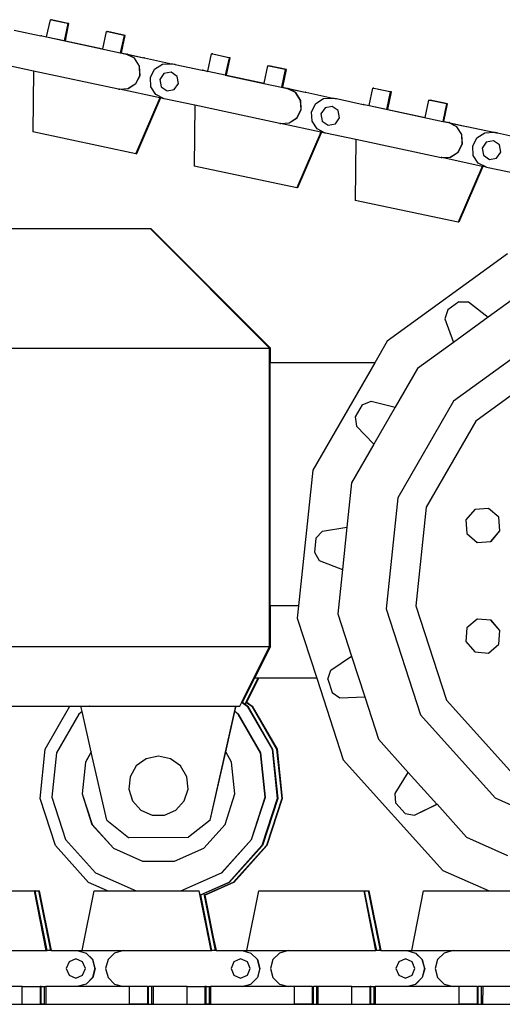
# Model space of a CAD drawing. Units: inches. Extents: x 319 to 1100, y 481 to 863.
# Drawn here: x 717 to 733, y 498 to 531 of the extents above; entities that cross this region are included whole.
import ezdxf

# ---------------------------------------------------------------- set-up
doc = ezdxf.new("R2010")
doc.units = ezdxf.units.IN
doc.header["$MEASUREMENT"] = 0
doc.layers.add('Edges', color=7, linetype='Continuous')

# ---------------------------------------------------------------- blocks, each defined once
blk = doc.blocks.new('crusher machine rs')
at = {"layer": 'Edges'}
for p, q in [((4.044, -43.543), (4.167, -42.974)), ((4.203, -42.974), (4.167, -42.974)), ((4.202, -42.981), (4.167, -42.974)), ((4.203, -42.974), (4.202, -42.981)), ((4.745, -43.097), (4.202, -42.981)), ((4.203, -42.974), (4.781, -43.097)), ((4.745, -43.097), (4.62, -43.674)), ((4.661, -43.674), (4.781, -43.097)), ((4.781, -43.097), (4.745, -43.097)), ((2.967, -43.317), (3.854, -43.511)), ((3.854, -43.512), (3.854, -43.511)), ((3.861, -43.511), (3.854, -43.511)), ((3.861, -43.511), (3.861, -43.513)), ((3.861, -43.511), (3.867, -43.511)), ((3.866, -43.514), (3.867, -43.511)), ((3.873, -43.511), (3.867, -43.511)), ((3.873, -43.511), (3.872, -43.515)), ((3.873, -43.511), (3.879, -43.511)), ((3.877, -43.516), (3.879, -43.511)), ((3.885, -43.511), (3.879, -43.511)), ((3.885, -43.511), (3.884, -43.518)), ((3.885, -43.511), (4.044, -43.543)), ((5.899, -43.937), (6.022, -43.368)), ((6.022, -43.368), (6.058, -43.368)), ((6.057, -43.375), (6.022, -43.368)), ((6.058, -43.368), (6.057, -43.375)), ((6.599, -43.491), (6.057, -43.375)), ((6.636, -43.491), (6.058, -43.368)), ((6.599, -43.491), (6.475, -44.068)), ((6.515, -44.068), (6.636, -43.491)), ((6.636, -43.491), (6.599, -43.491)), ((4.043, -43.551), (4.044, -43.543)), ((4.62, -43.674), (4.043, -43.551)), ((4.044, -43.543), (6.475, -44.068)), ((4.661, -43.674), (4.62, -43.674)), ((4.661, -43.674), (5.899, -43.937)), ((5.897, -43.946), (5.899, -43.937)), ((6.515, -44.068), (6.475, -44.068)), ((6.475, -44.068), (6.667, -44.109)), ((6.515, -44.068), (6.703, -44.109)), ((6.939, -44.248), (6.667, -44.109)), ((6.672, -44.109), (6.667, -44.109)), ((6.944, -44.248), (6.672, -44.109)), ((6.672, -44.109), (6.725, -44.121)), ((6.725, -44.121), (6.703, -44.109)), ((6.708, -44.109), (6.703, -44.109)), ((6.712, -44.111), (6.708, -44.109)), ((6.712, -44.111), (7.256, -44.232)), ((6.725, -44.121), (7.256, -44.234)), ((9.365, -44.674), (9.488, -44.105)), ((9.524, -44.105), (9.488, -44.105)), ((9.523, -44.112), (9.488, -44.105)), ((9.524, -44.105), (9.523, -44.112)), ((10.065, -44.228), (9.523, -44.112)), ((9.524, -44.105), (10.102, -44.228)), ((3.613, -44.668), (2.602, -44.453)), ((7.106, -44.505), (6.939, -44.248)), ((6.939, -44.248), (6.944, -44.248)), ((7.111, -44.505), (6.944, -44.248)), ((7.122, -44.81), (7.106, -44.505)), ((7.127, -44.81), (7.111, -44.505)), ((7.256, -44.234), (7.256, -44.232)), ((7.262, -44.232), (7.256, -44.232)), ((7.256, -44.232), (7.261, -44.233)), ((7.256, -44.234), (7.261, -44.233)), ((7.262, -44.232), (7.261, -44.233)), ((7.261, -44.233), (7.268, -44.234)), ((7.262, -44.232), (7.268, -44.234)), ((7.262, -44.232), (7.268, -44.232)), ((7.268, -44.234), (7.268, -44.232)), ((7.274, -44.232), (7.268, -44.232)), ((7.268, -44.234), (7.273, -44.233)), ((7.274, -44.232), (7.273, -44.233)), ((7.273, -44.233), (8.168, -44.428)), ((7.274, -44.232), (8.168, -44.428)), ((7.606, -44.611), (7.863, -44.444)), ((7.863, -44.444), (8.168, -44.428)), ((8.168, -44.428), (8.169, -44.429)), ((8.169, -44.429), (8.173, -44.428)), ((8.173, -44.428), (8.174, -44.429)), ((8.174, -44.429), (8.18, -44.428)), ((8.18, -44.428), (8.181, -44.429)), ((8.181, -44.429), (8.185, -44.428)), ((8.185, -44.428), (8.186, -44.429)), ((8.186, -44.429), (8.192, -44.428)), ((8.192, -44.428), (8.193, -44.429)), ((8.193, -44.429), (8.197, -44.428)), ((8.197, -44.428), (8.198, -44.429)), ((8.198, -44.429), (8.204, -44.428)), ((8.198, -44.429), (8.258, -44.445)), ((8.198, -44.429), (8.252, -44.445)), ((8.204, -44.428), (8.205, -44.429)), ((8.205, -44.429), (8.209, -44.428)), ((8.209, -44.428), (8.27, -44.445)), ((8.209, -44.428), (8.252, -44.445)), ((8.255, -44.447), (8.252, -44.445)), ((8.252, -44.445), (8.258, -44.445)), ((8.255, -44.447), (8.263, -44.448)), ((8.263, -44.448), (8.258, -44.445)), ((8.258, -44.445), (8.264, -44.445)), ((8.263, -44.448), (8.267, -44.447)), ((8.267, -44.447), (8.264, -44.445)), ((8.264, -44.445), (8.27, -44.445)), ((8.267, -44.447), (8.275, -44.448)), ((8.275, -44.448), (8.27, -44.445)), ((8.27, -44.445), (8.276, -44.445)), ((8.275, -44.448), (8.279, -44.447)), ((8.279, -44.447), (8.276, -44.445)), ((8.276, -44.445), (8.282, -44.445)), ((8.279, -44.447), (8.287, -44.448)), ((8.287, -44.448), (8.282, -44.445)), ((8.287, -44.448), (9.175, -44.641)), ((10.065, -44.228), (9.941, -44.805)), ((9.981, -44.805), (10.102, -44.228)), ((10.102, -44.228), (10.065, -44.228)), ((11.22, -45.068), (11.342, -44.499)), ((11.342, -44.499), (11.379, -44.499)), ((11.377, -44.506), (11.342, -44.499)), ((11.379, -44.499), (11.377, -44.506)), ((11.92, -44.622), (11.377, -44.506)), ((11.956, -44.622), (11.379, -44.499)), ((3.613, -44.668), (3.59, -46.673)), ((6.421, -45.265), (3.613, -44.668)), ((6.983, -45.082), (7.122, -44.81)), ((6.988, -45.082), (7.127, -44.81)), ((7.467, -44.883), (7.606, -44.611)), ((7.913, -44.75), (7.776, -44.949)), ((8.15, -44.706), (7.913, -44.75)), ((8.349, -44.843), (8.15, -44.706)), ((9.175, -44.643), (9.175, -44.641)), ((9.182, -44.641), (9.175, -44.641)), ((9.182, -44.641), (9.181, -44.644)), ((9.182, -44.641), (9.187, -44.641)), ((9.186, -44.645), (9.187, -44.641)), ((9.194, -44.641), (9.187, -44.641)), ((9.194, -44.641), (9.193, -44.646)), ((9.194, -44.641), (9.199, -44.641)), ((9.198, -44.647), (9.199, -44.641)), ((9.206, -44.641), (9.199, -44.641)), ((9.206, -44.641), (9.204, -44.649)), ((9.206, -44.641), (9.365, -44.674)), ((9.206, -44.641), (9.363, -44.682)), ((9.363, -44.682), (9.365, -44.674)), ((9.941, -44.805), (9.363, -44.682)), ((9.981, -44.805), (9.941, -44.805)), ((9.941, -44.805), (11.218, -45.077)), ((9.981, -44.805), (11.22, -45.068)), ((11.92, -44.622), (11.795, -45.199)), ((11.836, -45.199), (11.956, -44.622)), ((11.956, -44.622), (11.92, -44.622)), ((6.726, -45.249), (6.983, -45.082)), ((6.732, -45.249), (6.988, -45.082)), ((6.983, -45.082), (6.988, -45.082)), ((7.483, -45.189), (7.467, -44.883)), ((7.776, -44.949), (7.82, -45.186)), ((8.256, -45.279), (8.392, -45.08)), ((8.392, -45.08), (8.349, -44.843)), ((11.218, -45.077), (11.22, -45.068)), ((11.218, -45.077), (11.795, -45.199)), ((6.421, -45.265), (6.426, -45.265)), ((6.429, -45.264), (6.426, -45.265)), ((6.43, -45.265), (6.429, -45.264)), ((6.432, -45.264), (6.43, -45.265)), ((6.432, -45.264), (6.431, -45.264)), ((6.432, -45.264), (6.434, -45.264)), ((6.435, -45.264), (6.434, -45.264)), ((6.435, -45.264), (6.436, -45.264)), ((6.44, -45.264), (6.436, -45.264)), ((6.44, -45.264), (6.442, -45.264)), ((6.443, -45.264), (6.442, -45.264)), ((6.443, -45.264), (6.445, -45.263)), ((6.446, -45.264), (6.445, -45.263)), ((6.446, -45.264), (6.448, -45.264)), ((6.448, -45.264), (6.447, -45.263)), ((6.448, -45.264), (6.454, -45.263)), ((7.778, -45.552), (6.448, -45.264)), ((6.455, -45.263), (6.454, -45.263)), ((6.455, -45.263), (6.726, -45.249)), ((6.726, -45.249), (6.732, -45.249)), ((7.65, -45.445), (7.483, -45.189)), ((7.919, -45.582), (7.65, -45.445)), ((7.82, -45.186), (8.019, -45.323)), ((8.019, -45.323), (8.256, -45.279)), ((11.836, -45.199), (11.795, -45.199)), ((11.795, -45.199), (11.987, -45.24)), ((11.836, -45.199), (12.023, -45.24)), ((12.26, -45.379), (11.987, -45.24)), ((11.992, -45.24), (11.987, -45.24)), ((12.265, -45.379), (11.992, -45.24)), ((11.992, -45.24), (12.046, -45.252)), ((12.046, -45.252), (12.023, -45.24)), ((12.029, -45.24), (12.023, -45.24)), ((12.032, -45.242), (12.029, -45.24)), ((12.032, -45.242), (12.577, -45.363)), ((12.046, -45.252), (12.577, -45.364)), ((12.426, -45.635), (12.26, -45.379)), ((12.26, -45.379), (12.265, -45.379)), ((12.431, -45.635), (12.265, -45.379)), ((12.577, -45.364), (12.577, -45.363)), ((12.582, -45.363), (12.577, -45.363)), ((12.577, -45.363), (12.582, -45.364)), ((12.577, -45.364), (12.582, -45.364)), ((12.582, -45.363), (12.582, -45.364)), ((12.582, -45.363), (12.589, -45.364)), ((12.582, -45.363), (12.589, -45.363)), ((12.582, -45.364), (12.589, -45.364)), ((12.589, -45.364), (12.589, -45.363)), ((12.594, -45.363), (12.589, -45.363)), ((12.589, -45.364), (12.594, -45.364)), ((12.594, -45.363), (12.594, -45.364)), ((12.594, -45.363), (13.488, -45.559)), ((12.594, -45.364), (13.488, -45.559)), ((14.685, -45.805), (14.808, -45.236)), ((14.845, -45.236), (14.808, -45.236)), ((14.843, -45.243), (14.808, -45.236)), ((14.845, -45.236), (14.843, -45.243)), ((15.386, -45.358), (14.843, -45.243)), ((14.845, -45.236), (15.422, -45.358)), ((15.386, -45.358), (15.261, -45.936)), ((15.302, -45.936), (15.422, -45.358)), ((15.422, -45.358), (15.386, -45.358)), ((7.778, -45.552), (6.985, -47.395)), ((7.78, -45.553), (6.988, -47.391)), ((7.796, -45.556), (7.004, -47.395)), ((7.799, -45.556), (7.006, -47.395)), ((7.78, -45.553), (7.778, -45.552)), ((7.796, -45.556), (7.78, -45.553)), ((7.799, -45.556), (7.796, -45.556)), ((7.919, -45.582), (7.799, -45.556)), ((7.922, -45.584), (7.919, -45.582)), ((8.934, -45.799), (7.922, -45.584)), ((8.934, -45.799), (8.91, -47.804)), ((11.742, -46.396), (8.934, -45.799)), ((12.442, -45.941), (12.426, -45.635)), ((12.447, -45.941), (12.431, -45.635)), ((12.788, -46.014), (12.927, -45.742)), ((12.927, -45.742), (13.183, -45.575)), ((13.183, -45.575), (13.488, -45.559)), ((13.488, -45.559), (13.489, -45.56)), ((13.489, -45.56), (13.494, -45.559)), ((13.494, -45.559), (13.495, -45.56)), ((13.495, -45.56), (13.501, -45.559)), ((13.501, -45.559), (13.502, -45.56)), ((13.502, -45.56), (13.506, -45.559)), ((13.506, -45.559), (13.507, -45.56)), ((13.507, -45.56), (13.513, -45.559)), ((13.513, -45.559), (13.514, -45.56)), ((13.514, -45.56), (13.518, -45.559)), ((13.518, -45.559), (13.519, -45.56)), ((13.519, -45.56), (13.525, -45.559)), ((13.519, -45.56), (13.572, -45.576)), ((13.525, -45.559), (13.526, -45.56)), ((13.526, -45.56), (13.53, -45.559)), ((13.53, -45.559), (13.591, -45.576)), ((13.53, -45.559), (13.579, -45.576)), ((13.572, -45.576), (13.576, -45.578)), ((13.572, -45.576), (13.579, -45.576)), ((13.576, -45.578), (13.584, -45.579)), ((13.579, -45.576), (13.584, -45.579)), ((13.579, -45.576), (13.584, -45.576)), ((13.584, -45.576), (13.588, -45.578)), ((13.584, -45.576), (13.591, -45.576)), ((13.584, -45.579), (13.588, -45.578)), ((13.588, -45.578), (13.596, -45.579)), ((13.591, -45.576), (13.596, -45.579)), ((13.591, -45.576), (13.596, -45.576)), ((13.596, -45.576), (13.6, -45.578)), ((13.596, -45.576), (13.603, -45.576)), ((13.596, -45.579), (13.6, -45.578)), ((13.6, -45.578), (13.608, -45.579)), ((13.603, -45.576), (13.608, -45.579)), ((13.608, -45.579), (14.496, -45.772)), ((14.495, -45.773), (14.496, -45.772)), ((14.502, -45.772), (14.496, -45.772)), ((14.502, -45.772), (14.502, -45.775)), ((14.502, -45.772), (14.508, -45.772)), ((14.507, -45.776), (14.508, -45.772)), ((14.515, -45.772), (14.508, -45.772)), ((14.515, -45.772), (14.513, -45.777)), ((14.515, -45.772), (14.52, -45.772)), ((14.518, -45.778), (14.52, -45.772)), ((14.527, -45.772), (14.52, -45.772)), ((14.527, -45.772), (14.525, -45.78)), ((14.527, -45.772), (14.685, -45.805)), ((14.684, -45.813), (14.685, -45.805)), ((14.685, -45.805), (17.116, -46.33)), ((16.54, -46.199), (16.663, -45.63)), ((16.663, -45.63), (16.699, -45.63)), ((16.698, -45.637), (16.663, -45.63)), ((16.699, -45.63), (16.698, -45.637)), ((17.241, -45.753), (16.698, -45.637)), ((17.277, -45.753), (16.699, -45.63)), ((17.241, -45.753), (17.116, -46.33)), ((17.157, -46.33), (17.277, -45.753)), ((17.277, -45.753), (17.241, -45.753)), ((12.303, -46.213), (12.442, -45.941)), ((12.309, -46.213), (12.447, -45.941)), ((12.804, -46.32), (12.788, -46.014)), ((13.233, -45.881), (13.097, -46.08)), ((13.097, -46.08), (13.141, -46.317)), ((13.47, -45.837), (13.233, -45.881)), ((13.669, -45.974), (13.47, -45.837)), ((13.713, -46.211), (13.669, -45.974)), ((15.261, -45.936), (14.684, -45.813)), ((15.302, -45.936), (15.261, -45.936)), ((15.302, -45.936), (16.54, -46.199)), ((11.742, -46.396), (11.747, -46.396)), ((11.749, -46.395), (11.747, -46.396)), ((11.75, -46.395), (11.749, -46.395)), ((11.752, -46.395), (11.75, -46.395)), ((11.752, -46.395), (11.751, -46.395)), ((11.752, -46.395), (11.754, -46.395)), ((11.756, -46.395), (11.754, -46.395)), ((11.756, -46.395), (11.757, -46.395)), ((11.761, -46.395), (11.757, -46.395)), ((11.761, -46.395), (11.762, -46.395)), ((11.763, -46.394), (11.762, -46.395)), ((11.763, -46.394), (11.765, -46.394)), ((11.766, -46.395), (11.765, -46.394)), ((11.766, -46.395), (11.768, -46.394)), ((11.768, -46.394), (11.767, -46.394)), ((11.768, -46.394), (11.775, -46.394)), ((13.099, -46.683), (11.768, -46.394)), ((11.776, -46.394), (11.775, -46.394)), ((11.776, -46.394), (12.047, -46.38)), ((12.047, -46.38), (12.303, -46.213)), ((12.047, -46.38), (12.052, -46.38)), ((12.052, -46.38), (12.309, -46.213)), ((12.303, -46.213), (12.309, -46.213)), ((12.971, -46.576), (12.804, -46.32)), ((13.141, -46.317), (13.339, -46.453)), ((13.339, -46.453), (13.576, -46.41)), ((13.576, -46.41), (13.713, -46.211)), ((16.538, -46.208), (16.54, -46.199)), ((17.157, -46.33), (17.116, -46.33)), ((17.116, -46.33), (17.308, -46.371)), ((17.157, -46.33), (17.344, -46.371)), ((17.58, -46.51), (17.308, -46.371)), ((17.313, -46.371), (17.308, -46.371)), ((17.585, -46.51), (17.313, -46.371)), ((17.313, -46.371), (17.366, -46.383)), ((17.366, -46.383), (17.344, -46.371)), ((17.349, -46.371), (17.344, -46.371)), ((17.353, -46.373), (17.349, -46.371)), ((17.353, -46.373), (17.898, -46.494)), ((17.366, -46.383), (17.897, -46.495)), ((6.985, -47.395), (3.59, -46.673)), ((13.099, -46.683), (12.305, -48.526)), ((13.101, -46.683), (12.309, -48.522)), ((13.117, -46.687), (12.324, -48.526)), ((13.119, -46.687), (12.327, -48.526)), ((13.239, -46.713), (12.971, -46.576)), ((13.101, -46.683), (13.099, -46.683)), ((13.117, -46.687), (13.101, -46.683)), ((13.119, -46.687), (13.117, -46.687)), ((13.239, -46.713), (13.119, -46.687)), ((13.243, -46.715), (13.239, -46.713)), ((14.254, -46.93), (13.243, -46.715)), ((17.747, -46.766), (17.58, -46.51)), ((17.58, -46.51), (17.585, -46.51)), ((17.752, -46.766), (17.585, -46.51)), ((17.763, -47.072), (17.747, -46.766)), ((17.768, -47.072), (17.752, -46.766)), ((17.897, -46.495), (17.898, -46.494)), ((17.897, -46.495), (17.903, -46.495)), ((17.903, -46.494), (17.898, -46.494)), ((17.898, -46.494), (17.903, -46.495)), ((17.903, -46.494), (17.903, -46.495)), ((17.903, -46.494), (17.909, -46.495)), ((17.903, -46.494), (17.91, -46.494)), ((17.903, -46.495), (17.909, -46.495)), ((17.909, -46.495), (17.91, -46.494)), ((17.909, -46.495), (17.915, -46.495)), ((17.915, -46.494), (17.91, -46.494)), ((17.915, -46.494), (17.915, -46.495)), ((17.915, -46.494), (18.809, -46.69)), ((17.915, -46.495), (18.809, -46.69)), ((18.247, -46.873), (18.504, -46.706)), ((18.504, -46.706), (18.809, -46.69)), ((18.809, -46.69), (18.81, -46.691)), ((18.81, -46.691), (18.814, -46.69)), ((18.814, -46.69), (18.816, -46.691)), ((18.816, -46.691), (18.821, -46.69)), ((18.821, -46.69), (18.822, -46.691)), ((18.822, -46.691), (18.826, -46.69)), ((18.826, -46.69), (18.828, -46.691)), ((18.828, -46.691), (18.833, -46.69)), ((18.833, -46.69), (18.834, -46.691)), ((18.834, -46.691), (18.838, -46.69)), ((18.838, -46.69), (18.84, -46.691)), ((18.84, -46.691), (18.845, -46.69)), ((18.84, -46.691), (18.9, -46.707)), ((18.84, -46.691), (18.893, -46.707)), ((18.845, -46.69), (18.846, -46.691)), ((18.846, -46.691), (18.85, -46.69)), ((18.85, -46.69), (18.912, -46.707)), ((18.85, -46.69), (18.893, -46.707)), ((18.896, -46.709), (18.893, -46.707)), ((18.893, -46.707), (18.9, -46.707)), ((18.896, -46.709), (18.904, -46.71)), ((18.904, -46.71), (18.9, -46.707)), ((18.9, -46.707), (18.905, -46.707)), ((18.904, -46.71), (18.908, -46.709)), ((18.908, -46.709), (18.905, -46.707)), ((18.905, -46.707), (18.912, -46.707)), ((18.908, -46.709), (18.917, -46.71)), ((18.917, -46.71), (18.912, -46.707)), ((18.912, -46.707), (18.917, -46.707)), ((18.92, -46.709), (18.917, -46.707)), ((18.917, -46.707), (18.924, -46.707)), ((18.917, -46.71), (18.92, -46.709)), ((18.92, -46.709), (18.929, -46.71)), ((18.929, -46.71), (18.924, -46.707)), ((18.929, -46.71), (19.816, -46.903)), ((14.254, -46.93), (14.231, -48.935)), ((17.062, -47.527), (14.254, -46.93)), ((17.624, -47.344), (17.763, -47.072)), ((17.629, -47.344), (17.768, -47.072)), ((18.109, -47.145), (18.247, -46.873)), ((18.554, -47.012), (18.417, -47.211)), ((18.791, -46.968), (18.554, -47.012)), ((18.99, -47.105), (18.791, -46.968)), ((19.034, -47.342), (18.99, -47.105)), ((6.987, -47.395), (6.985, -47.395)), ((6.988, -47.391), (6.987, -47.395)), ((7.004, -47.395), (6.988, -47.391)), ((7.004, -47.395), (7.006, -47.395)), ((17.368, -47.511), (17.624, -47.344)), ((17.373, -47.511), (17.629, -47.344)), ((17.624, -47.344), (17.629, -47.344)), ((18.125, -47.45), (18.109, -47.145)), ((18.417, -47.211), (18.461, -47.448)), ((18.897, -47.54), (19.034, -47.342)), ((17.062, -47.527), (17.067, -47.527)), ((17.07, -47.526), (17.067, -47.527)), ((17.071, -47.526), (17.07, -47.526)), ((17.073, -47.526), (17.071, -47.526)), ((17.073, -47.526), (17.072, -47.526)), ((17.073, -47.526), (17.075, -47.526)), ((17.076, -47.526), (17.075, -47.526)), ((17.076, -47.526), (17.077, -47.526)), ((17.082, -47.526), (17.077, -47.526)), ((17.082, -47.526), (17.083, -47.526)), ((17.084, -47.525), (17.083, -47.526)), ((17.084, -47.525), (17.086, -47.525)), ((17.087, -47.526), (17.086, -47.525)), ((17.087, -47.526), (17.089, -47.525)), ((17.089, -47.525), (17.088, -47.525)), ((17.089, -47.525), (17.095, -47.525)), ((18.419, -47.814), (17.089, -47.525)), ((17.096, -47.525), (17.095, -47.525)), ((17.096, -47.525), (17.368, -47.511)), ((17.368, -47.511), (17.373, -47.511)), ((18.291, -47.707), (18.125, -47.45)), ((18.56, -47.844), (18.291, -47.707)), ((18.461, -47.448), (18.66, -47.584)), ((18.66, -47.584), (18.897, -47.54)), ((12.305, -48.526), (8.91, -47.804)), ((18.419, -47.814), (17.626, -49.657)), ((18.422, -47.814), (17.629, -49.653)), ((18.437, -47.818), (17.645, -49.657)), ((18.44, -47.818), (17.647, -49.657)), ((18.422, -47.814), (18.419, -47.814)), ((18.437, -47.818), (18.422, -47.814)), ((18.44, -47.818), (18.437, -47.818)), ((18.56, -47.844), (18.44, -47.818)), ((18.563, -47.846), (18.56, -47.844)), ((19.575, -48.061), (18.563, -47.846)), ((12.307, -48.526), (12.305, -48.526)), ((12.309, -48.522), (12.307, -48.526)), ((12.324, -48.526), (12.309, -48.522)), ((12.324, -48.526), (12.327, -48.526)), ((17.626, -49.657), (14.231, -48.935)), ((17.628, -49.657), (17.626, -49.657)), ((17.629, -49.653), (17.628, -49.657)), ((17.645, -49.657), (17.629, -49.653)), ((17.645, -49.657), (17.647, -49.657)), ((7.468, -49.874), (-4.312, -49.874)), ((7.499, -49.874), (7.468, -49.874)), ((7.468, -49.874), (11.401, -53.811)), ((7.499, -49.874), (11.436, -53.811)), ((19.259, -50.698), (15.286, -53.585)), ((19.801, -51.932), (18.619, -52.791)), ((17.654, -52.279), (17.281, -52.55)), ((17.654, -52.279), (17.657, -52.279)), ((17.657, -52.279), (17.969, -52.284)), ((17.969, -52.284), (17.971, -52.284)), ((17.971, -52.284), (18.619, -52.791)), ((17.971, -52.284), (18.617, -52.792)), ((17.281, -52.55), (17.189, -52.85)), ((17.189, -52.85), (17.472, -53.624)), ((18.617, -52.792), (17.472, -53.624)), ((18.619, -52.791), (18.617, -52.792)), ((15.286, -53.585), (14.876, -54.295)), ((20.453, -53.396), (17.473, -55.561)), ((-32.42, -53.811), (11.401, -53.811)), ((11.401, -53.811), (11.436, -53.811)), ((11.401, -63.654), (11.401, -53.811)), ((11.436, -54.295), (11.436, -53.811)), ((17.472, -53.624), (16.282, -54.489)), ((11.415, -54.295), (11.415, -62.311)), ((11.436, -54.295), (11.415, -54.295)), ((14.876, -54.295), (11.436, -54.295)), ((14.876, -54.295), (12.83, -57.839)), ((16.282, -54.489), (15.55, -55.757)), ((20.857, -54.295), (18.208, -56.22)), ((14.462, -55.681), (14.752, -55.558)), ((14.752, -55.558), (14.754, -55.558)), ((14.753, -55.558), (14.754, -55.558)), ((14.754, -55.558), (15.55, -55.757)), ((14.462, -55.681), (14.232, -56.08)), ((15.55, -55.757), (14.842, -56.983)), ((17.473, -55.561), (15.631, -58.751)), ((14.232, -56.08), (14.27, -56.392)), ((14.27, -56.392), (14.842, -56.983)), ((18.208, -56.22), (16.571, -59.055)), ((14.842, -56.983), (14.107, -58.256)), ((12.83, -57.839), (12.36, -62.311)), ((14.107, -58.256), (13.954, -59.715)), ((15.631, -58.751), (15.246, -62.414)), ((16.571, -59.055), (16.229, -62.311)), ((18.624, -59.102), (18.174, -59.137)), ((18.625, -59.102), (18.624, -59.102)), ((18.968, -59.395), (18.624, -59.102)), ((18.969, -59.395), (18.625, -59.102)), ((18.174, -59.137), (17.88, -59.481)), ((18.969, -59.395), (18.968, -59.395)), ((19.004, -59.846), (18.968, -59.395)), ((19.005, -59.846), (18.969, -59.395)), ((13.144, -59.857), (13.954, -59.715)), ((13.954, -59.715), (13.806, -61.122)), ((17.88, -59.481), (17.916, -59.932)), ((12.93, -60.087), (12.882, -60.545)), ((12.93, -60.087), (13.144, -59.857)), ((17.916, -59.932), (18.259, -60.225)), ((18.71, -60.19), (19.004, -59.846)), ((18.711, -60.19), (19.005, -59.846)), ((19.005, -59.846), (19.004, -59.846)), ((18.261, -60.225), (18.259, -60.225)), ((18.261, -60.225), (18.71, -60.19)), ((18.711, -60.19), (18.71, -60.19)), ((12.882, -60.545), (13.044, -60.815)), ((13.044, -60.815), (13.806, -61.122)), ((13.806, -61.122), (13.653, -62.582)), ((11.415, -62.311), (11.436, -62.311)), ((11.436, -63.654), (11.436, -62.311)), ((12.36, -62.311), (11.436, -62.311)), ((12.36, -62.311), (12.317, -62.723)), ((16.229, -62.311), (17.24, -65.425)), ((13.653, -62.582), (14.107, -63.979)), ((15.246, -62.414), (16.385, -65.917)), ((12.317, -62.723), (12.96, -64.703)), ((18.259, -62.752), (17.916, -63.045)), ((18.261, -62.752), (18.259, -62.752)), ((18.71, -62.787), (18.261, -62.752)), ((18.711, -62.787), (18.71, -62.787)), ((19.004, -63.131), (18.71, -62.787)), ((19.005, -63.131), (18.711, -62.787)), ((17.916, -63.045), (17.88, -63.496)), ((18.968, -63.581), (19.004, -63.131)), ((18.969, -63.581), (19.005, -63.131)), ((19.005, -63.131), (19.004, -63.131)), ((-126.392, -63.654), (11.401, -63.654)), ((10.878, -64.703), (11.403, -63.654)), ((10.881, -64.703), (11.406, -63.654)), ((10.886, -64.703), (11.411, -63.654)), ((10.898, -64.703), (11.423, -63.654)), ((11.429, -63.654), (10.904, -64.703)), ((10.908, -64.703), (11.436, -63.654)), ((11.401, -63.654), (11.403, -63.654)), ((11.403, -63.654), (11.406, -63.654)), ((11.406, -63.654), (11.411, -63.654)), ((11.411, -63.654), (11.423, -63.654)), ((11.423, -63.654), (11.429, -63.654)), ((11.429, -63.654), (11.436, -63.654)), ((17.88, -63.496), (18.174, -63.839)), ((18.624, -63.875), (18.968, -63.581)), ((18.625, -63.875), (18.969, -63.581)), ((18.969, -63.581), (18.968, -63.581)), ((13.424, -64.438), (14.107, -63.979)), ((14.107, -63.979), (14.544, -65.324)), ((18.174, -63.839), (18.624, -63.875)), ((18.625, -63.875), (18.624, -63.875)), ((13.322, -64.735), (13.424, -64.438)), ((10.488, -65.483), (10.878, -64.703)), ((10.49, -65.485), (10.881, -64.703)), ((10.494, -65.488), (10.886, -64.703)), ((10.503, -65.494), (10.898, -64.703)), ((10.904, -64.703), (10.507, -65.497)), ((10.509, -65.498), (10.908, -64.703)), ((10.635, -65.483), (11.023, -64.703)), ((11.028, -64.703), (10.637, -65.485)), ((10.641, -65.488), (11.034, -64.703)), ((10.65, -65.494), (11.045, -64.703)), ((10.654, -65.497), (11.051, -64.703)), ((10.656, -65.498), (11.053, -64.703)), ((10.881, -64.703), (10.878, -64.703)), ((10.886, -64.703), (10.881, -64.703)), ((10.898, -64.703), (10.886, -64.703)), ((10.904, -64.703), (10.898, -64.703)), ((10.908, -64.703), (10.904, -64.703)), ((11.023, -64.703), (10.908, -64.703)), ((11.028, -64.703), (11.023, -64.703)), ((11.034, -64.703), (11.028, -64.703)), ((11.045, -64.703), (11.034, -64.703)), ((11.051, -64.703), (11.045, -64.703)), ((11.053, -64.703), (11.051, -64.703)), ((12.96, -64.703), (11.053, -64.703)), ((12.96, -64.703), (13.835, -67.394)), ((13.322, -64.735), (13.464, -65.174)), ((13.464, -65.174), (13.722, -65.354)), ((-5.492, -65.622), (4.817, -65.622)), ((3.996, -67.042), (4.814, -65.624)), ((4.814, -65.624), (4.817, -65.622)), ((4.817, -65.622), (5.47, -65.622)), ((5.176, -65.63), (5.46, -65.629)), ((5.216, -65.807), (5.176, -65.63)), ((5.47, -65.622), (5.46, -65.629)), ((5.46, -65.629), (10.294, -65.622)), ((5.47, -65.622), (10.294, -65.622)), ((9.439, -69.384), (10.294, -65.622)), ((10.255, -65.802), (10.296, -65.622)), ((10.294, -65.622), (10.296, -65.622)), ((10.296, -65.622), (10.419, -65.622)), ((10.419, -65.622), (10.484, -65.492)), ((10.419, -65.622), (10.422, -65.622)), ((10.422, -65.622), (10.486, -65.493)), ((10.484, -65.491), (10.488, -65.484)), ((10.484, -65.492), (10.484, -65.491)), ((10.484, -65.491), (10.486, -65.493)), ((10.484, -65.492), (10.486, -65.493)), ((10.486, -65.493), (10.49, -65.485)), ((10.486, -65.493), (10.491, -65.495)), ((10.488, -65.483), (10.49, -65.485)), ((10.488, -65.484), (10.488, -65.483)), ((10.488, -65.484), (10.49, -65.485)), ((10.49, -65.485), (10.494, -65.488)), ((10.491, -65.495), (10.494, -65.488)), ((10.491, -65.495), (10.499, -65.502)), ((10.494, -65.488), (10.503, -65.494)), ((10.499, -65.502), (10.503, -65.494)), ((10.499, -65.502), (10.666, -65.624)), ((10.503, -65.494), (10.507, -65.497)), ((10.507, -65.497), (10.509, -65.498)), ((10.509, -65.498), (10.596, -65.562)), ((10.596, -65.562), (10.631, -65.492)), ((10.596, -65.562), (10.598, -65.563)), ((10.633, -65.493), (10.598, -65.563)), ((10.598, -65.563), (10.681, -65.624)), ((10.631, -65.491), (10.635, -65.484)), ((10.631, -65.492), (10.631, -65.491)), ((10.631, -65.491), (10.633, -65.493)), ((10.631, -65.492), (10.633, -65.493)), ((10.637, -65.485), (10.633, -65.493)), ((10.633, -65.493), (10.638, -65.495)), ((10.635, -65.484), (10.635, -65.483)), ((10.635, -65.483), (10.637, -65.485)), ((10.635, -65.484), (10.637, -65.485)), ((10.637, -65.485), (10.641, -65.488)), ((10.638, -65.495), (10.641, -65.488)), ((10.638, -65.495), (10.646, -65.502)), ((10.641, -65.488), (10.65, -65.494)), ((10.646, -65.502), (10.65, -65.494)), ((10.646, -65.502), (10.813, -65.624)), ((10.65, -65.494), (10.654, -65.497)), ((10.654, -65.497), (10.656, -65.498)), ((10.656, -65.498), (10.828, -65.624)), ((10.666, -65.624), (11.484, -67.042)), ((10.666, -65.624), (10.668, -65.624)), ((10.668, -65.624), (11.486, -67.042)), ((10.681, -65.624), (11.499, -67.042)), ((10.681, -65.624), (10.682, -65.624)), ((10.682, -65.624), (11.501, -67.042)), ((10.813, -65.624), (11.632, -67.042)), ((10.813, -65.624), (10.815, -65.624)), ((10.815, -65.624), (11.633, -67.042)), ((10.828, -65.624), (11.646, -67.042)), ((10.828, -65.624), (10.829, -65.624)), ((10.829, -65.624), (11.648, -67.042)), ((13.722, -65.354), (13.725, -65.354)), ((13.725, -65.354), (14.544, -65.324)), ((14.544, -65.324), (14.997, -66.719)), ((17.24, -65.425), (19.431, -67.859)), ((5.105, -65.888), (4.368, -67.164)), ((5.216, -65.807), (5.105, -65.888)), ((5.519, -67.139), (5.216, -65.807)), ((9.953, -67.132), (10.255, -65.803)), ((10.371, -65.888), (10.255, -65.802)), ((10.255, -65.803), (10.255, -65.802)), ((10.371, -65.888), (10.255, -65.803)), ((11.108, -67.164), (10.371, -65.888)), ((10.373, -65.888), (10.371, -65.888)), ((11.11, -67.164), (10.373, -65.888)), ((16.385, -65.917), (18.849, -68.655)), ((14.997, -66.719), (15.981, -67.811)), ((3.825, -68.67), (3.996, -67.042)), ((4.368, -67.164), (4.214, -68.629)), ((5.519, -67.139), (5.325, -67.475)), ((5.519, -67.14), (5.326, -67.475)), ((5.519, -67.14), (5.519, -67.139)), ((6.029, -69.384), (5.519, -67.14)), ((9.441, -69.384), (9.953, -67.132)), ((10.151, -67.475), (9.953, -67.132)), ((11.262, -68.629), (11.108, -67.164)), ((11.264, -68.629), (11.11, -67.164)), ((11.484, -67.042), (11.656, -68.67)), ((11.486, -67.042), (11.657, -68.67)), ((11.499, -67.042), (11.67, -68.67)), ((11.501, -67.042), (11.672, -68.67)), ((11.632, -67.042), (11.803, -68.67)), ((11.633, -67.042), (11.804, -68.67)), ((11.646, -67.042), (11.817, -68.67)), ((11.648, -67.042), (11.819, -68.67)), ((5.325, -67.475), (5.215, -68.524)), ((5.326, -67.475), (5.216, -68.524)), ((7.334, -67.36), (7.003, -67.6)), ((7.735, -67.274), (7.334, -67.36)), ((8.135, -67.36), (7.735, -67.274)), ((8.466, -67.6), (8.135, -67.36)), ((10.261, -68.524), (10.151, -67.475)), ((13.835, -67.394), (17.121, -71.044)), ((7.003, -67.6), (6.798, -67.955)), ((8.67, -67.955), (8.466, -67.6)), ((15.544, -68.509), (15.981, -67.811)), ((15.981, -67.811), (16.928, -68.863)), ((6.798, -67.955), (6.755, -68.362)), ((8.714, -68.362), (8.67, -67.955)), ((5.215, -68.524), (5.541, -69.527)), ((5.216, -68.524), (5.542, -69.527)), ((6.755, -68.362), (6.882, -68.751)), ((8.587, -68.751), (8.714, -68.362)), ((9.935, -69.527), (10.261, -68.524)), ((15.571, -68.822), (15.544, -68.509)), ((4.331, -70.227), (3.825, -68.67)), ((4.214, -68.629), (4.669, -70.03)), ((6.882, -68.751), (7.156, -69.055)), ((8.313, -69.055), (8.587, -68.751)), ((10.806, -70.03), (11.262, -68.629)), ((10.809, -70.03), (11.264, -68.629)), ((11.656, -68.67), (11.15, -70.227)), ((11.657, -68.67), (11.151, -70.227)), ((11.67, -68.67), (11.164, -70.227)), ((11.672, -68.67), (11.166, -70.227)), ((11.803, -68.67), (11.297, -70.227)), ((11.804, -68.67), (11.298, -70.227)), ((11.817, -68.67), (11.312, -70.227)), ((11.819, -68.67), (11.313, -70.227)), ((15.571, -68.822), (15.879, -69.165)), ((16.191, -69.225), (16.928, -68.863)), ((16.191, -69.225), (16.929, -68.864)), ((16.928, -68.863), (16.929, -68.864)), ((16.929, -68.864), (17.907, -69.951)), ((18.849, -68.655), (22.214, -70.153)), ((7.156, -69.055), (7.53, -69.221)), ((7.939, -69.221), (8.313, -69.055)), ((15.879, -69.165), (16.188, -69.225)), ((5.541, -69.527), (6.246, -70.311)), ((5.542, -69.527), (6.248, -70.311)), ((6.029, -69.384), (6.751, -69.959)), ((7.53, -69.221), (7.939, -69.221)), ((9.439, -69.384), (8.721, -69.954)), ((9.229, -70.311), (9.935, -69.527)), ((9.439, -69.384), (9.441, -69.384)), ((16.188, -69.225), (16.191, -69.225)), ((4.669, -70.03), (5.655, -71.125)), ((6.751, -69.959), (6.753, -69.959)), ((6.753, -69.959), (8.719, -69.954)), ((8.719, -69.954), (8.721, -69.954)), ((9.82, -71.125), (10.806, -70.03)), ((9.823, -71.125), (10.809, -70.03)), ((17.907, -69.951), (19.251, -70.549)), ((5.426, -71.444), (4.331, -70.227)), ((6.246, -70.311), (7.21, -70.74)), ((6.246, -70.311), (6.248, -70.311)), ((6.248, -70.311), (7.211, -70.74)), ((8.265, -70.74), (9.229, -70.311)), ((11.15, -70.227), (10.056, -71.444)), ((11.164, -70.227), (10.071, -71.444)), ((11.297, -70.227), (10.203, -71.444)), ((11.312, -70.227), (10.218, -71.444)), ((11.151, -70.227), (11.15, -70.227)), ((11.166, -70.227), (11.164, -70.227)), ((11.298, -70.227), (11.297, -70.227)), ((11.313, -70.227), (11.312, -70.227)), ((7.21, -70.74), (7.211, -70.74)), ((7.211, -70.74), (8.265, -70.74)), ((5.655, -71.125), (7.001, -71.725)), ((8.477, -71.725), (9.82, -71.125)), ((9.82, -71.125), (9.823, -71.125)), ((17.121, -71.044), (18.65, -71.725)), ((6.057, -71.725), (5.426, -71.444)), ((10.054, -71.444), (9.11, -71.864)), ((10.069, -71.444), (9.246, -71.811)), ((10.201, -71.444), (9.257, -71.864)), ((10.216, -71.444), (9.276, -71.863)), ((10.054, -71.444), (10.056, -71.444)), ((10.071, -71.444), (10.069, -71.444)), ((10.201, -71.444), (10.203, -71.444)), ((10.218, -71.444), (10.216, -71.444)), ((0.169, -71.725), (3.64, -71.725)), ((4.033, -73.693), (3.64, -71.725)), ((3.64, -71.725), (3.642, -71.725)), ((3.642, -71.725), (3.659, -71.725)), ((3.903, -73.028), (3.642, -71.725)), ((3.661, -71.725), (3.659, -71.725)), ((4.053, -73.693), (3.659, -71.725)), ((4.056, -73.693), (3.661, -71.725)), ((3.661, -71.725), (3.787, -71.725)), ((3.787, -71.725), (3.789, -71.725)), ((4.18, -73.693), (3.787, -71.725)), ((3.789, -71.725), (3.806, -71.725)), ((4.05, -73.028), (3.789, -71.725)), ((4.2, -73.693), (3.806, -71.725)), ((3.808, -71.725), (3.806, -71.725)), ((4.203, -73.693), (3.808, -71.725)), ((5.214, -73.693), (5.609, -71.725)), ((5.609, -71.725), (6.057, -71.725)), ((6.057, -71.725), (7.001, -71.725)), ((7.001, -71.725), (8.477, -71.725)), ((8.477, -71.725), (9.08, -71.725)), ((9.473, -73.693), (9.08, -71.725)), ((9.08, -71.725), (9.082, -71.725)), ((9.11, -71.864), (9.082, -71.725)), ((10.654, -73.693), (11.048, -71.725)), ((11.048, -71.725), (14.519, -71.725)), ((14.912, -73.693), (14.519, -71.725)), ((14.519, -71.725), (14.521, -71.725)), ((14.521, -71.725), (14.538, -71.725)), ((14.782, -73.028), (14.521, -71.725)), ((14.54, -71.725), (14.538, -71.725)), ((14.932, -73.693), (14.538, -71.725)), ((14.935, -73.693), (14.54, -71.725)), ((14.54, -71.725), (14.666, -71.725)), ((14.666, -71.725), (14.668, -71.725)), ((15.059, -73.693), (14.666, -71.725)), ((14.668, -71.725), (14.685, -71.725)), ((14.929, -73.028), (14.668, -71.725)), ((15.079, -73.693), (14.685, -71.725)), ((14.687, -71.725), (14.685, -71.725)), ((15.082, -73.693), (14.687, -71.725)), ((16.093, -73.693), (16.487, -71.725)), ((16.487, -71.725), (18.65, -71.725)), ((18.65, -71.725), (19.475, -71.725)), ((9.111, -71.871), (9.11, -71.864)), ((9.127, -71.864), (9.111, -71.871)), ((9.342, -73.028), (9.111, -71.871)), ((9.129, -71.863), (9.127, -71.864)), ((9.492, -73.693), (9.127, -71.864)), ((9.244, -71.812), (9.129, -71.863)), ((9.495, -73.693), (9.129, -71.863)), ((9.246, -71.811), (9.244, -71.812)), ((9.62, -73.693), (9.244, -71.812)), ((9.257, -71.864), (9.246, -71.811)), ((9.258, -71.871), (9.257, -71.864)), ((9.274, -71.864), (9.258, -71.871)), ((9.489, -73.028), (9.258, -71.871)), ((9.276, -71.863), (9.274, -71.864)), ((9.64, -73.693), (9.274, -71.864)), ((9.642, -73.693), (9.276, -71.863)), ((3.903, -73.028), (4.051, -73.693)), ((3.928, -73.152), (3.903, -73.028)), ((4.05, -73.028), (4.198, -73.693)), ((4.075, -73.152), (4.05, -73.028)), ((9.342, -73.028), (9.49, -73.693)), ((9.367, -73.152), (9.342, -73.028)), ((9.489, -73.028), (9.637, -73.693)), ((9.514, -73.152), (9.489, -73.028)), ((14.782, -73.028), (14.929, -73.693)), ((14.806, -73.152), (14.782, -73.028)), ((14.929, -73.028), (15.077, -73.693)), ((14.954, -73.152), (14.929, -73.028)), ((3.928, -73.152), (4.048, -73.693)), ((3.989, -73.461), (3.928, -73.152)), ((4.075, -73.152), (4.195, -73.693)), ((4.137, -73.461), (4.075, -73.152)), ((9.367, -73.152), (9.487, -73.693)), ((9.429, -73.461), (9.367, -73.152)), ((9.514, -73.152), (9.634, -73.693)), ((9.576, -73.461), (9.514, -73.152)), ((14.806, -73.152), (14.927, -73.693)), ((14.868, -73.461), (14.806, -73.152)), ((14.954, -73.152), (15.074, -73.693)), ((15.015, -73.461), (14.954, -73.152)), ((1.143, -73.693), (4.033, -73.693)), ((3.989, -73.461), (4.041, -73.693)), ((4.014, -73.585), (3.989, -73.461)), ((4.014, -73.585), (4.038, -73.693)), ((4.036, -73.693), (4.014, -73.585)), ((4.033, -73.693), (4.036, -73.693)), ((4.038, -73.693), (4.036, -73.693)), ((4.038, -73.693), (4.041, -73.693)), ((4.048, -73.693), (4.041, -73.693)), ((4.048, -73.693), (4.051, -73.693)), ((4.051, -73.693), (4.053, -73.693)), ((4.053, -73.693), (4.056, -73.693)), ((4.18, -73.693), (4.056, -73.693)), ((4.137, -73.461), (4.188, -73.693)), ((4.161, -73.585), (4.137, -73.461)), ((4.161, -73.585), (4.185, -73.693)), ((4.183, -73.693), (4.161, -73.585)), ((4.18, -73.693), (4.183, -73.693)), ((4.185, -73.693), (4.183, -73.693)), ((4.188, -73.693), (4.185, -73.693)), ((4.195, -73.693), (4.188, -73.693)), ((4.198, -73.693), (4.195, -73.693)), ((4.198, -73.693), (4.2, -73.693)), ((4.2, -73.693), (4.203, -73.693)), ((4.203, -73.693), (5.053, -73.693)), ((5.053, -73.693), (5.343, -73.772)), ((5.053, -73.693), (5.214, -73.693)), ((5.214, -73.693), (6.583, -73.693)), ((6.583, -73.693), (6.288, -73.772)), ((6.583, -73.693), (9.473, -73.693)), ((9.429, -73.461), (9.48, -73.693)), ((9.454, -73.585), (9.429, -73.461)), ((9.454, -73.585), (9.478, -73.693)), ((9.475, -73.693), (9.454, -73.585)), ((9.473, -73.693), (9.475, -73.693)), ((9.478, -73.693), (9.475, -73.693)), ((9.478, -73.693), (9.48, -73.693)), ((9.487, -73.693), (9.48, -73.693)), ((9.487, -73.693), (9.49, -73.693)), ((9.49, -73.693), (9.492, -73.693)), ((9.492, -73.693), (9.495, -73.693)), ((9.62, -73.693), (9.495, -73.693)), ((9.576, -73.461), (9.628, -73.693)), ((9.601, -73.585), (9.576, -73.461)), ((9.601, -73.585), (9.625, -73.693)), ((9.622, -73.693), (9.601, -73.585)), ((9.62, -73.693), (9.622, -73.693)), ((9.625, -73.693), (9.622, -73.693)), ((9.628, -73.693), (9.625, -73.693)), ((9.634, -73.693), (9.628, -73.693)), ((9.637, -73.693), (9.634, -73.693)), ((9.637, -73.693), (9.64, -73.693)), ((9.64, -73.693), (9.642, -73.693)), ((9.642, -73.693), (10.493, -73.693)), ((10.493, -73.693), (10.783, -73.772)), ((10.493, -73.693), (10.654, -73.693)), ((10.654, -73.693), (12.022, -73.693)), ((12.022, -73.693), (11.727, -73.772)), ((12.022, -73.693), (14.912, -73.693)), ((14.868, -73.461), (14.92, -73.693)), ((14.893, -73.585), (14.868, -73.461)), ((14.893, -73.585), (14.917, -73.693)), ((14.915, -73.693), (14.893, -73.585)), ((14.912, -73.693), (14.915, -73.693)), ((14.917, -73.693), (14.915, -73.693)), ((14.917, -73.693), (14.92, -73.693)), ((14.927, -73.693), (14.92, -73.693)), ((14.927, -73.693), (14.929, -73.693)), ((14.929, -73.693), (14.932, -73.693)), ((14.932, -73.693), (14.935, -73.693)), ((15.059, -73.693), (14.935, -73.693)), ((15.015, -73.461), (15.067, -73.693)), ((15.04, -73.585), (15.015, -73.461)), ((15.04, -73.585), (15.064, -73.693)), ((15.062, -73.693), (15.04, -73.585)), ((15.059, -73.693), (15.062, -73.693)), ((15.064, -73.693), (15.062, -73.693)), ((15.067, -73.693), (15.064, -73.693)), ((15.074, -73.693), (15.067, -73.693)), ((15.077, -73.693), (15.074, -73.693)), ((15.077, -73.693), (15.079, -73.693)), ((15.079, -73.693), (15.082, -73.693)), ((15.082, -73.693), (15.932, -73.693)), ((15.932, -73.693), (16.222, -73.772)), ((15.932, -73.693), (16.093, -73.693)), ((16.093, -73.693), (17.462, -73.693)), ((17.462, -73.693), (17.166, -73.772)), ((17.462, -73.693), (20.351, -73.693)), ((4.785, -74.061), (4.693, -74.284)), ((5.008, -73.969), (4.785, -74.061)), ((5.231, -74.061), (5.008, -73.969)), ((5.323, -74.284), (5.231, -74.061)), ((5.343, -73.772), (5.56, -73.988)), ((5.343, -73.772), (5.349, -73.772)), ((5.565, -73.988), (5.349, -73.772)), ((5.56, -73.988), (5.639, -74.284)), ((5.644, -74.284), (5.565, -73.988)), ((6.071, -73.988), (5.992, -74.284)), ((6.288, -73.772), (6.071, -73.988)), ((10.225, -74.061), (10.133, -74.284)), ((10.447, -73.969), (10.225, -74.061)), ((10.67, -74.061), (10.447, -73.969)), ((10.762, -74.284), (10.67, -74.061)), ((10.783, -73.772), (10.999, -73.988)), ((10.783, -73.772), (10.788, -73.772)), ((11.004, -73.988), (10.788, -73.772)), ((10.999, -73.988), (11.078, -74.284)), ((11.083, -74.284), (11.004, -73.988)), ((11.511, -73.988), (11.432, -74.284)), ((11.727, -73.772), (11.511, -73.988)), ((15.664, -74.061), (15.572, -74.284)), ((15.887, -73.969), (15.664, -74.061)), ((16.11, -74.061), (15.887, -73.969)), ((16.202, -74.284), (16.11, -74.061)), ((16.222, -73.772), (16.438, -73.988)), ((16.222, -73.772), (16.227, -73.772)), ((16.444, -73.988), (16.227, -73.772)), ((16.438, -73.988), (16.518, -74.284)), ((16.523, -74.284), (16.444, -73.988)), ((16.95, -73.988), (16.871, -74.284)), ((17.166, -73.772), (16.95, -73.988)), ((4.693, -74.284), (4.785, -74.506)), ((5.231, -74.506), (5.323, -74.284)), ((5.639, -74.284), (5.56, -74.579)), ((5.644, -74.284), (5.565, -74.579)), ((5.992, -74.284), (6.071, -74.579)), ((10.133, -74.284), (10.225, -74.506)), ((10.67, -74.506), (10.762, -74.284)), ((11.078, -74.284), (10.999, -74.579)), ((11.083, -74.284), (11.004, -74.579)), ((11.432, -74.284), (11.511, -74.579)), ((15.572, -74.284), (15.664, -74.506)), ((16.11, -74.506), (16.202, -74.284)), ((16.518, -74.284), (16.438, -74.579)), ((16.523, -74.284), (16.444, -74.579)), ((16.871, -74.284), (16.95, -74.579)), ((4.785, -74.506), (5.008, -74.599)), ((5.008, -74.599), (5.231, -74.506)), ((5.56, -74.579), (5.343, -74.795)), ((5.349, -74.795), (5.565, -74.579)), ((6.071, -74.579), (6.288, -74.795)), ((10.225, -74.506), (10.447, -74.599)), ((10.447, -74.599), (10.67, -74.506)), ((10.999, -74.579), (10.783, -74.795)), ((10.788, -74.795), (11.004, -74.579)), ((11.511, -74.579), (11.727, -74.795)), ((15.664, -74.506), (15.887, -74.599)), ((15.887, -74.599), (16.11, -74.506)), ((16.438, -74.579), (16.222, -74.795)), ((16.227, -74.795), (16.444, -74.579)), ((16.95, -74.579), (17.166, -74.795)), ((3.237, -74.874), (2.118, -74.874)), ((3.237, -74.874), (3.828, -74.874)), ((3.239, -75.465), (3.237, -74.874)), ((3.828, -74.874), (3.829, -75.465)), ((3.868, -74.874), (3.828, -74.874)), ((3.866, -75.465), (3.868, -74.874)), ((3.868, -74.874), (3.975, -74.874)), ((3.975, -74.874), (4.015, -74.874)), ((3.976, -75.465), (3.975, -74.874)), ((4.015, -74.874), (4.013, -75.465)), ((5.053, -74.874), (4.015, -74.874)), ((5.343, -74.795), (5.053, -74.874)), ((6.583, -74.874), (5.053, -74.874)), ((5.343, -74.795), (5.349, -74.795)), ((6.288, -74.795), (6.583, -74.874)), ((6.78, -74.874), (6.583, -74.874)), ((6.782, -75.465), (6.78, -74.874)), ((7.371, -74.874), (6.78, -74.874)), ((7.371, -74.874), (7.411, -74.874)), ((7.371, -74.874), (7.373, -75.465)), ((7.409, -75.465), (7.411, -74.874)), ((7.518, -74.874), (7.411, -74.874)), ((7.52, -75.465), (7.518, -74.874)), ((7.558, -74.874), (7.518, -74.874)), ((7.558, -74.874), (7.556, -75.465)), ((8.677, -74.874), (7.558, -74.874)), ((8.677, -74.874), (9.267, -74.874)), ((8.678, -75.465), (8.677, -74.874)), ((9.267, -74.874), (9.269, -75.465)), ((9.307, -74.874), (9.267, -74.874)), ((9.305, -75.465), (9.307, -74.874)), ((9.307, -74.874), (9.414, -74.874)), ((9.414, -74.874), (9.454, -74.874)), ((9.416, -75.465), (9.414, -74.874)), ((9.454, -74.874), (9.452, -75.465)), ((10.493, -74.874), (9.454, -74.874)), ((10.493, -74.874), (10.783, -74.795)), ((12.022, -74.874), (10.493, -74.874)), ((10.783, -74.795), (10.788, -74.795)), ((11.727, -74.795), (12.022, -74.874)), ((12.22, -74.874), (12.022, -74.874)), ((12.222, -75.465), (12.22, -74.874)), ((12.81, -74.874), (12.22, -74.874)), ((12.81, -74.874), (12.85, -74.874)), ((12.81, -74.874), (12.812, -75.465)), ((12.849, -75.465), (12.85, -74.874)), ((12.957, -74.874), (12.85, -74.874)), ((12.959, -75.465), (12.957, -74.874)), ((12.997, -74.874), (12.957, -74.874)), ((12.997, -74.874), (12.996, -75.465)), ((14.116, -74.874), (12.997, -74.874)), ((14.116, -74.874), (14.707, -74.874)), ((14.118, -75.465), (14.116, -74.874)), ((14.707, -74.874), (14.708, -75.465)), ((14.746, -74.874), (14.707, -74.874)), ((14.745, -75.465), (14.746, -74.874)), ((14.746, -74.874), (14.854, -74.874)), ((14.854, -74.874), (14.893, -74.874)), ((14.855, -75.465), (14.854, -74.874)), ((14.893, -74.874), (14.892, -75.465)), ((15.932, -74.874), (14.893, -74.874)), ((15.932, -74.874), (16.222, -74.795)), ((17.462, -74.874), (15.932, -74.874)), ((16.222, -74.795), (16.227, -74.795)), ((17.166, -74.795), (17.462, -74.874)), ((17.659, -74.874), (17.462, -74.874)), ((17.661, -75.465), (17.659, -74.874)), ((18.25, -74.874), (17.659, -74.874)), ((18.25, -74.874), (18.29, -74.874)), ((18.25, -74.874), (18.252, -75.465)), ((18.288, -75.465), (18.29, -74.874)), ((18.397, -74.874), (18.29, -74.874)), ((18.399, -75.465), (18.397, -74.874)), ((18.437, -74.874), (18.397, -74.874)), ((18.437, -74.874), (18.435, -75.465)), ((19.555, -74.874), (18.437, -74.874)), ((3.239, -75.465), (3.829, -75.465)), ((3.866, -75.465), (3.829, -75.465)), ((3.976, -75.465), (3.866, -75.465)), ((3.976, -75.465), (4.013, -75.465)), ((7.373, -75.465), (6.782, -75.465)), ((7.373, -75.465), (7.409, -75.465)), ((7.409, -75.465), (7.52, -75.465)), ((7.556, -75.465), (7.52, -75.465)), ((8.678, -75.465), (9.269, -75.465)), ((9.305, -75.465), (9.269, -75.465)), ((9.416, -75.465), (9.305, -75.465)), ((9.416, -75.465), (9.452, -75.465)), ((12.812, -75.465), (12.222, -75.465)), ((12.812, -75.465), (12.849, -75.465)), ((12.849, -75.465), (12.959, -75.465)), ((12.996, -75.465), (12.959, -75.465)), ((14.118, -75.465), (14.708, -75.465)), ((14.745, -75.465), (14.708, -75.465)), ((14.855, -75.465), (14.745, -75.465)), ((14.855, -75.465), (14.892, -75.465)), ((18.252, -75.465), (17.661, -75.465)), ((18.252, -75.465), (18.288, -75.465)), ((18.288, -75.465), (18.399, -75.465)), ((18.435, -75.465), (18.399, -75.465))]:
    blk.add_line(p, q, dxfattribs=at)

msp = doc.modelspace()

# ---------------------------------------------------------------- linework, layer by layer
msp.add_line((319.119, 498.057), (1100.191, 498.057))

# ---------------------------------------------------------------- block references
msp.add_blockref('crusher machine rs', (713.779, 573.522))

doc.saveas('drawing.dxf')
